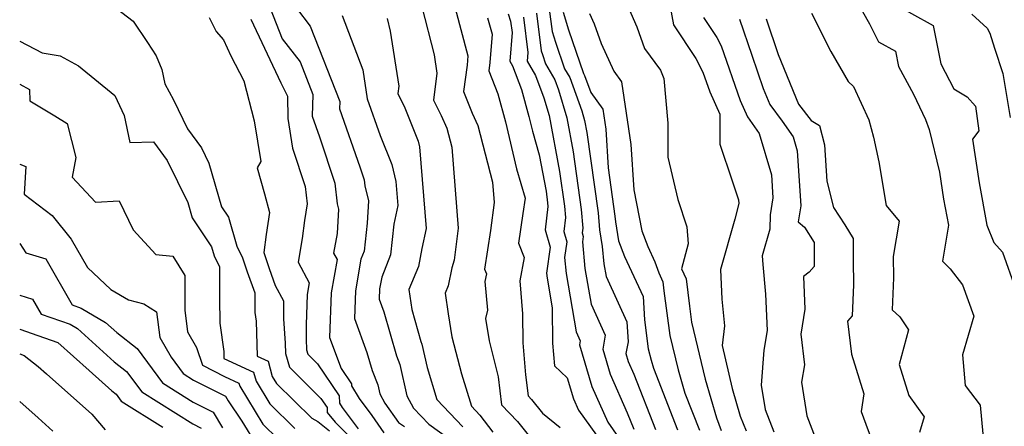
# Model space of a CAD drawing. Extents: x 1835362 to 1843564, y 2731797 to 2739999.
# Drawn here: x 1835362 to 1835548, y 2732061 to 2732138 of the extents above; entities that cross this region are included whole.
import ezdxf

# ---------------------------------------------------------------- set-up
doc = ezdxf.new("R2010")
doc.units = 0

msp = doc.modelspace()

# ---------------------------------------------------------------- linework, layer by layer
at = {"layer": 'Unknown_Line_Type', "color": 0}
for points in [[(1835475.39, 2732143.21, 366), (1835478.29, 2732136.57, 366), (1835479.75, 2732132.51, 366), (1835482.74, 2732128.39, 366), (1835483.4, 2732126.84, 366), (1835484.15, 2732118.43, 366), (1835484.11, 2732111.98, 366), (1835486.03, 2732104, 366), (1835487.72, 2732098.86, 366), (1835487.93, 2732095.67, 366), (1835486.73, 2732090.95, 366), (1835487.55, 2732089.05, 366), (1835488.2, 2732083.89, 366), (1835488.61, 2732080.88, 366), (1835491.16, 2732070.16, 366), (1835493.28, 2732062.84, 366), (1835494.2, 2732060.5, 366)], [(1835483.79, 2732144.48, 364), (1835485.17, 2732136.96, 364), (1835489.37, 2732130.62, 364), (1835490.74, 2732128.03, 364), (1835492.03, 2732124.32, 364), (1835493.94, 2732120.13, 364), (1835493.94, 2732114.48, 364), (1835496.27, 2732107.51, 364), (1835497.43, 2732103.98, 364), (1835497.48, 2732103.28, 364), (1835496.72, 2732100.33, 364), (1835494.06, 2732090.84, 364), (1835494.31, 2732085.2, 364), (1835494.79, 2732080.22, 364), (1835494.34, 2732076.48, 364), (1835496.26, 2732068.38, 364), (1835497.77, 2732063.18, 364), (1835498.87, 2732060.39, 364)], [(1835519.25, 2732142.28, 354), (1835522.1, 2732137.15, 354), (1835523.8, 2732133.77, 354), (1835527.02, 2732132, 354), (1835527.59, 2732129.12, 354), (1835530.42, 2732123.85, 354), (1835532.65, 2732119.13, 354), (1835533.35, 2732117.2, 354), (1835535.31, 2732109.2, 354), (1835536.07, 2732104.1, 354), (1835536.98, 2732099.19, 354), (1835535.86, 2732092.38, 354), (1835537.32, 2732090.94, 354), (1835539.63, 2732087.92, 354), (1835541.78, 2732082.02, 354), (1835539.67, 2732074.74, 354), (1835540.12, 2732068.96, 354), (1835543, 2732065.26, 354), (1835543.48, 2732059.81, 354), (1835542.86, 2732057.01, 354), (1835543.54, 2732055.08, 354), (1835544.99, 2732050.45, 354), (1835548.17, 2732042.83, 354)], [(1835380.2, 2732140.12, 398), (1835383.38, 2732137.62, 398), (1835386.09, 2732133.6, 398), (1835387.7, 2732131.09, 398), (1835388.76, 2732128.53, 398), (1835389.33, 2732125.8, 398), (1835390.99, 2732122.83, 398), (1835393.59, 2732117.34, 398), (1835396.24, 2732113.75, 398), (1835397.64, 2732110.89, 398), (1835400.02, 2732102.66, 398), (1835401.35, 2732100.66, 398), (1835402.93, 2732095.23, 398), (1835404.01, 2732093.04, 398), (1835404.89, 2732090.38, 398), (1835406.28, 2732086.45, 398), (1835406.31, 2732082.73, 398), (1835406.53, 2732081.11, 398), (1835406.75, 2732074.46, 398), (1835408.82, 2732073.51, 398), (1835409.59, 2732070.67, 398), (1835410.41, 2732069.34, 398), (1835417.05, 2732062.77, 398), (1835418.16, 2732062.18, 398), (1835420.4, 2732060.41, 398)], [(1835409.17, 2732140.06, 392), (1835411.48, 2732134.34, 392), (1835414.84, 2732129.96, 392), (1835417.26, 2732123.82, 392), (1835417.14, 2732119.71, 392), (1835418.51, 2732115.81, 392), (1835421.36, 2732107.07, 392), (1835421.8, 2732103.18, 392), (1835422.04, 2732102.17, 392), (1835421.8, 2732097.59, 392), (1835421.15, 2732093.88, 392), (1835421.8, 2732092.69, 392), (1835420.72, 2732086.45, 392), (1835420.39, 2732077.99, 392), (1835422.56, 2732072.13, 392), (1835424.53, 2732069.25, 392), (1835424.55, 2732068.92, 392), (1835425.94, 2732066.52, 392), (1835428.33, 2732063.32, 392), (1835430.63, 2732060.04, 392)], [(1835414.17, 2732140.06, 390), (1835416.76, 2732136.69, 390), (1835422.32, 2732122.52, 390), (1835422.28, 2732121.12, 390), (1835426.11, 2732110.2, 390), (1835426.92, 2732107.71, 390), (1835427.05, 2732106.59, 390), (1835427.71, 2732103.76, 390), (1835427.49, 2732099.55, 390), (1835426.88, 2732094.26, 390), (1835426.3, 2732092.76, 390), (1835425.27, 2732086.81, 390), (1835425.07, 2732081.61, 390), (1835427.44, 2732075.19, 390), (1835428.4, 2732071.81, 390), (1835429.49, 2732069.09, 390), (1835429.87, 2732067.39, 390), (1835430.78, 2732065.65, 390), (1835433.36, 2732061.96, 390), (1835434.48, 2732061.23, 390)], [(1835437.78, 2732140.37, 384), (1835440.08, 2732131.27, 384), (1835440.62, 2732127.82, 384), (1835440, 2732122.77, 384), (1835441.41, 2732119.86, 384), (1835442.5, 2732117.48, 384), (1835443.42, 2732113.91, 384), (1835444.63, 2732098.63, 384), (1835443.85, 2732092.59, 384), (1835443.41, 2732091.15, 384), (1835442.75, 2732087.76, 384), (1835442.15, 2732086.35, 384), (1835442.73, 2732082.44, 384), (1835443.45, 2732078.12, 384), (1835445.23, 2732071.13, 384), (1835447.1, 2732065.04, 384), (1835448.68, 2732063.38, 384), (1835451.12, 2732060.14, 384)], [(1835444.06, 2732140.1, 382), (1835446.47, 2732131.08, 382), (1835446.34, 2732129.32, 382), (1835445.64, 2732124.38, 382), (1835447.26, 2732120.27, 382), (1835448.31, 2732117.98, 382), (1835451.08, 2732107.28, 382), (1835451.38, 2732103.45, 382), (1835450.7, 2732098.19, 382), (1835449.58, 2732090.86, 382), (1835449.93, 2732090, 382), (1835449.66, 2732088.59, 382), (1835450.14, 2732083.14, 382), (1835449.75, 2732081.58, 382), (1835450.45, 2732077.38, 382), (1835452.17, 2732070.6, 382), (1835452.81, 2732065.31, 382), (1835455.79, 2732062.17, 382), (1835460.1, 2732056.84, 382)], [(1835461.79, 2732139.92, 372), (1835462.32, 2732135.68, 372), (1835462.96, 2732133.67, 372), (1835464.66, 2732128.67, 372), (1835465.65, 2732126.99, 372), (1835467.89, 2732120.76, 372), (1835468.44, 2732118.91, 372), (1835468.85, 2732116.68, 372), (1835470.99, 2732101.49, 372), (1835471.24, 2732098.3, 372), (1835471.77, 2732095.13, 372), (1835472.06, 2732091.9, 372), (1835472.48, 2732089.5, 372), (1835474.77, 2732084.53, 372), (1835476.43, 2732080.95, 372), (1835476.62, 2732077.16, 372), (1835476.23, 2732075, 372), (1835476.68, 2732073.45, 372), (1835477.75, 2732071.06, 372), (1835481.83, 2732060.65, 372)], [(1835525.98, 2732141.33, 352), (1835534.09, 2732136.85, 352), (1835535.54, 2732129.57, 352), (1835538.04, 2732124.9, 352), (1835540.52, 2732123.35, 352), (1835542.09, 2732121.63, 352), (1835542.7, 2732116.94, 352), (1835541.54, 2732115.4, 352), (1835542.77, 2732107.14, 352), (1835544.23, 2732099.19, 352), (1835545.57, 2732095.93, 352), (1835547.2, 2732094.08, 352), (1835549.65, 2732087.16, 352)], [(1835397.69, 2732138.32, 396), (1835398.99, 2732135.71, 396), (1835400.38, 2732134.14, 396), (1835401.8, 2732131.08, 396), (1835404.24, 2732126.39, 396), (1835406.21, 2732118.86, 396), (1835407.41, 2732111.21, 396), (1835406.75, 2732109.99, 396), (1835408.13, 2732105.06, 396), (1835409.09, 2732101.58, 396), (1835408.43, 2732097.41, 396), (1835407.99, 2732094, 396), (1835408.98, 2732091, 396), (1835410.13, 2732087.78, 396), (1835411.68, 2732084.89, 396), (1835411.69, 2732081.5, 396), (1835412, 2732076.96, 396), (1835412.06, 2732074.99, 396), (1835412.85, 2732072.43, 396), (1835418.75, 2732066.5, 396), (1835419.91, 2732064.81, 396), (1835419.96, 2732063.89, 396), (1835421.46, 2732062.01, 396), (1835427.12, 2732056.29, 396)], [(1835405.58, 2732138.03, 394), (1835411.18, 2732126, 394), (1835412.48, 2732123.51, 394), (1835412.54, 2732119.31, 394), (1835413.42, 2732113.7, 394), (1835415.79, 2732106.44, 394), (1835416.16, 2732103.2, 394), (1835415.67, 2732100.09, 394), (1835415.23, 2732096.68, 394), (1835414.44, 2732092.18, 394), (1835416.56, 2732088.32, 394), (1835416.17, 2732086.09, 394), (1835415.95, 2732080.39, 394), (1835415.96, 2732077.71, 394), (1835416.03, 2732075.68, 394), (1835416.27, 2732074.89, 394), (1835418.09, 2732073.06, 394), (1835422.22, 2732067.03, 394), (1835422.29, 2732065.65, 394), (1835422.79, 2732064.8, 394), (1835425.78, 2732060.81, 394)], [(1835422.75, 2732138.69, 388), (1835426.63, 2732128.49, 388), (1835427.46, 2732122.99, 388), (1835429.9, 2732116.1, 388), (1835432.13, 2732110.61, 388), (1835432.88, 2732107.43, 388), (1835433.25, 2732102.87, 388), (1835432.5, 2732099.37, 388), (1835431.84, 2732093.6, 388), (1835430.21, 2732089.39, 388), (1835429.82, 2732087.17, 388), (1835429.75, 2732085.23, 388), (1835430.63, 2732082.83, 388), (1835432.99, 2732074.53, 388), (1835433.64, 2732072.91, 388), (1835434.97, 2732067.02, 388), (1835436.2, 2732064.67, 388), (1835439.1, 2732061.66, 388), (1835442.69, 2732059.08, 388)], [(1835431.22, 2732138.13, 386), (1835431.82, 2732135.74, 386), (1835433.43, 2732125.38, 386), (1835433.26, 2732123.98, 386), (1835434.54, 2732121.3, 386), (1835437.1, 2732115.02, 386), (1835437.35, 2732113.96, 386), (1835438.6, 2732098.53, 386), (1835437.8, 2732094.8, 386), (1835437.14, 2732091.39, 386), (1835435.3, 2732087.08, 386), (1835435.87, 2732083.25, 386), (1835437.58, 2732077.25, 386), (1835437.78, 2732076.73, 386), (1835438.77, 2732072.36, 386), (1835440.63, 2732066.29, 386), (1835445.49, 2732061.19, 386)], [(1835450.17, 2732138.25, 380), (1835451, 2732135.17, 380), (1835450.6, 2732129.87, 380), (1835450.38, 2732128.29, 380), (1835452.08, 2732123.97, 380), (1835453.51, 2732118.69, 380), (1835455.62, 2732109.79, 380), (1835457.23, 2732104.29, 380), (1835456.82, 2732101.39, 380), (1835455.96, 2732095.79, 380), (1835457.07, 2732093.11, 380), (1835456.21, 2732088.7, 380), (1835456.76, 2732082.46, 380), (1835456.79, 2732076.98, 380), (1835457.33, 2732070.95, 380), (1835457.81, 2732066.99, 380), (1835458.44, 2732066.32, 380), (1835460.53, 2732063.74, 380), (1835463.81, 2732061.02, 380)], [(1835454.03, 2732139.02, 378), (1835454.51, 2732137.65, 378), (1835454.78, 2732135.5, 378), (1835454.34, 2732130.11, 378), (1835454.88, 2732129.19, 378), (1835456.55, 2732124.75, 378), (1835457.94, 2732119.69, 378), (1835458.6, 2732116.9, 378), (1835459.9, 2732112.44, 378), (1835461.17, 2732105.62, 378), (1835461.48, 2732103.39, 378), (1835461.54, 2732102.67, 378), (1835461, 2732098.29, 378), (1835461.98, 2732095.06, 378), (1835461.29, 2732090.14, 378), (1835461.38, 2732089.18, 378), (1835462.35, 2732083.6, 378), (1835462.38, 2732076.96, 378), (1835462.77, 2732072.66, 378), (1835465.17, 2732070.41, 378), (1835466.32, 2732066.44, 378), (1835467.28, 2732064.29, 378), (1835472.96, 2732056.43, 378)], [(1835456.94, 2732138.41, 376), (1835457.77, 2732131.76, 376), (1835457.63, 2732130.08, 376), (1835459.19, 2732127.41, 376), (1835460.78, 2732123.2, 376), (1835461.77, 2732119.88, 376), (1835463.73, 2732109.3, 376), (1835464.65, 2732102.76, 376), (1835464.82, 2732100.63, 376), (1835464.5, 2732098, 376), (1835465.08, 2732096.06, 376), (1835464.67, 2732093.1, 376), (1835464.94, 2732090.09, 376), (1835466.86, 2732079.04, 376), (1835467.63, 2732077.38, 376), (1835467.49, 2732076.62, 376), (1835469.78, 2732068.78, 376), (1835472.79, 2732062.02, 376), (1835474.85, 2732059.16, 376)], [(1835459.36, 2732139.16, 374), (1835460.25, 2732132.04, 374), (1835460.48, 2732131.33, 374), (1835461.08, 2732129.57, 374), (1835462.85, 2732126.58, 374), (1835463.53, 2732124.7, 374), (1835465.1, 2732119.39, 374), (1835466.29, 2732112.99, 374), (1835467.82, 2732102.12, 374), (1835468.09, 2732098.59, 374), (1835467.99, 2732097.71, 374), (1835468.18, 2732097.06, 374), (1835468.04, 2732096.06, 374), (1835468.5, 2732090.99, 374), (1835469.67, 2732084.27, 374), (1835472.34, 2732078.47, 374), (1835471.86, 2732075.81, 374), (1835473.23, 2732071.12, 374), (1835476.48, 2732063.83, 374), (1835477.7, 2732060.7, 374)], [(1835464.38, 2732139.32, 370), (1835465.43, 2732136.01, 370), (1835468.24, 2732127.77, 370), (1835468.45, 2732127.41, 370), (1835469.59, 2732124.22, 370), (1835471.86, 2732121.04, 370), (1835472.43, 2732117.29, 370), (1835472.88, 2732109.96, 370), (1835474.16, 2732100.85, 370), (1835474.24, 2732099.78, 370), (1835474.85, 2732096.21, 370), (1835475.99, 2732093.25, 370), (1835477.28, 2732090.46, 370), (1835479.48, 2732085.72, 370), (1835479.71, 2732081.33, 370), (1835480.45, 2732075.88, 370), (1835480.97, 2732073.7, 370), (1835481.4, 2732072.21, 370), (1835485.95, 2732060.6, 370)], [(1835469.38, 2732139.09, 368), (1835470.23, 2732137.14, 368), (1835471.58, 2732133.4, 368), (1835473.93, 2732128.22, 368), (1835475.39, 2732126.18, 368), (1835477.18, 2732114.36, 368), (1835477.7, 2732105.86, 368), (1835479.21, 2732098.13, 368), (1835480.36, 2732095.15, 368), (1835481.7, 2732092.26, 368), (1835482.44, 2732090.17, 368), (1835483.17, 2732088.47, 368), (1835483.38, 2732086.8, 368), (1835484.53, 2732078.38, 368), (1835486.07, 2732071.93, 368), (1835487.34, 2732067.53, 368), (1835490.07, 2732060.55, 368)], [(1835490.85, 2732138.33, 362), (1835493.35, 2732134.56, 362), (1835494.17, 2732133.01, 362), (1835497.76, 2732122.68, 362), (1835499.15, 2732119.62, 362), (1835501.32, 2732116.46, 362), (1835503.65, 2732108.66, 362), (1835503.94, 2732104.32, 362), (1835503.41, 2732101.15, 362), (1835503.34, 2732098.45, 362), (1835501.93, 2732093.42, 362), (1835502, 2732091.78, 362), (1835502.55, 2732086.18, 362), (1835502.87, 2732079.3, 362), (1835502.23, 2732075.59, 362), (1835501.74, 2732069, 362), (1835502.44, 2732064.42, 362), (1835504.11, 2732060.22, 362)], [(1835497.6, 2732137.99, 360), (1835499.94, 2732131.24, 360), (1835502.07, 2732124.96, 360), (1835503.33, 2732121.9, 360), (1835505.69, 2732118.8, 360), (1835507.71, 2732115.86, 360), (1835508.51, 2732113.18, 360), (1835509.21, 2732102.8, 360), (1835508.71, 2732099.82, 360), (1835509.89, 2732098.82, 360), (1835511.67, 2732095.89, 360), (1835511.67, 2732091.38, 360), (1835510.73, 2732090.35, 360), (1835509.68, 2732089.52, 360), (1835509.97, 2732083.35, 360), (1835509.16, 2732078.65, 360), (1835509.87, 2732072.87, 360), (1835509.33, 2732069.57, 360), (1835510.33, 2732063.22, 360), (1835513.13, 2732055.87, 360)], [(1835502.63, 2732138.06, 358), (1835504.91, 2732131.34, 358), (1835508.75, 2732122.02, 358), (1835511.11, 2732118.92, 358), (1835512.71, 2732117.94, 358), (1835513.62, 2732114.31, 358), (1835514.08, 2732107.48, 358), (1835515.32, 2732102.48, 358), (1835517.49, 2732099.24, 358), (1835519.06, 2732096.64, 358), (1835519.06, 2732092.54, 358), (1835519.13, 2732087.91, 358), (1835518.88, 2732082.1, 358), (1835517.96, 2732081.08, 358), (1835518.74, 2732074.85, 358), (1835521.04, 2732067.41, 358), (1835520.54, 2732064.02, 358), (1835522.97, 2732057.6, 358)], [(1835511.22, 2732139.16, 356), (1835514.86, 2732131.93, 356), (1835518.08, 2732126.24, 356), (1835519.08, 2732125.35, 356), (1835521.99, 2732119.06, 356), (1835522.87, 2732115.8, 356), (1835523.86, 2732111.13, 356), (1835525.29, 2732102.9, 356), (1835527.73, 2732099.92, 356), (1835526.6, 2732093.25, 356), (1835526.67, 2732089.22, 356), (1835526.4, 2732083.24, 356), (1835527.82, 2732081.89, 356), (1835529.5, 2732079.43, 356), (1835527.73, 2732072.93, 356), (1835529.54, 2732067.06, 356), (1835532.45, 2732063.03, 356), (1835531.56, 2732060.1, 356)], [(1835541.39, 2732138.94, 350), (1835544.29, 2732136.29, 350), (1835544.81, 2732135.4, 350), (1835545.7, 2732132.56, 350), (1835547.24, 2732127.76, 350), (1835548.65, 2732119.46, 350)], [(1835362, 2732133.85, 400), (1835362, 2732133.85, 400)], [(1835362, 2732133.85, 400), (1835366.23, 2732131.66, 400), (1835369.6, 2732131.11, 400), (1835373.11, 2732129.19, 400), (1835379.92, 2732123.63, 400), (1835381.67, 2732119.87, 400), (1835382.75, 2732114.75, 400), (1835387.23, 2732114.87, 400), (1835389.79, 2732111.4, 400), (1835393.69, 2732103.44, 400), (1835394.52, 2732100.56, 400), (1835398.16, 2732095.07, 400), (1835398.65, 2732093.41, 400), (1835399.65, 2732091.35, 400), (1835399.66, 2732085.43, 400), (1835399.69, 2732080.71, 400), (1835400.44, 2732075.34, 400), (1835400.48, 2732074.03, 400), (1835406.06, 2732071.46, 400), (1835406.54, 2732069.74, 400), (1835409.12, 2732065.5, 400), (1835413.84, 2732060.84, 400)], [(1835362, 2732125.77, 402), (1835362, 2732125.77, 402)], [(1835362, 2732125.77, 402), (1835363.87, 2732124.76, 402), (1835363.93, 2732122.6, 402), (1835368.62, 2732119.82, 402), (1835370.92, 2732118.35, 402), (1835372.59, 2732111.91, 402), (1835371.89, 2732108.23, 402), (1835376.26, 2732103.53, 402), (1835380.74, 2732103.76, 402), (1835383.41, 2732098.32, 402), (1835387.66, 2732093.67, 402), (1835390.85, 2732093.32, 402), (1835393.13, 2732089.66, 402), (1835393.13, 2732083.15, 402), (1835393.63, 2732079.07, 402), (1835395.33, 2732076.13, 402), (1835396.43, 2732072.8, 402), (1835400.57, 2732070.68, 402), (1835403.31, 2732069.42, 402), (1835403.48, 2732068.8, 402), (1835407.84, 2732061.67, 402), (1835410.62, 2732058.91, 402)], [(1835362, 2732110.66, 404), (1835362, 2732110.66, 404)], [(1835362, 2732110.66, 404), (1835363.13, 2732110.23, 404), (1835362.85, 2732105.01, 404), (1835368.12, 2732101.03, 404), (1835371.72, 2732096.54, 404), (1835374.77, 2732091.17, 404), (1835379.17, 2732087.08, 404), (1835382.52, 2732085.13, 404), (1835385.4, 2732084.34, 404), (1835387.77, 2732082.84, 404), (1835388.38, 2732077.99, 404), (1835390.52, 2732074.27, 404), (1835392.8, 2732071.2, 404), (1835394.76, 2732069.97, 404), (1835400.76, 2732066.95, 404), (1835401.3, 2732066.05, 404), (1835403.86, 2732062.24, 404), (1835406.55, 2732057.84, 404)], [(1835362, 2732095.75, 406), (1835362, 2732095.75, 406)], [(1835362, 2732095.75, 406), (1835363.18, 2732093.98, 406), (1835366.93, 2732092.83, 406), (1835371.87, 2732084.13, 406), (1835373.59, 2732083.55, 406), (1835378.16, 2732080.84, 406), (1835380.28, 2732078.92, 406), (1835384.13, 2732075.91, 406), (1835388.91, 2732069.47, 406), (1835394.69, 2732065.83, 406), (1835398.48, 2732063.93, 406), (1835400.23, 2732060.98, 406)], [(1835362, 2732086, 408), (1835362, 2732086, 408)], [(1835362, 2732086, 408), (1835364.4, 2732085.26, 408), (1835366.04, 2732082.39, 408), (1835371.52, 2732080.53, 408), (1835372.9, 2732079.72, 408), (1835379.83, 2732073.42, 408), (1835382.14, 2732071.61, 408), (1835385.02, 2732067.73, 408), (1835394.62, 2732061.7, 408), (1835396.19, 2732060.91, 408)], [(1835362, 2732079.58, 410), (1835362, 2732079.58, 410)], [(1835362, 2732079.58, 410), (1835365.42, 2732078.35, 410), (1835369.17, 2732077.05, 410), (1835375.12, 2732071.78, 410), (1835379.37, 2732067.92, 410), (1835380.15, 2732067.31, 410), (1835381.13, 2732066, 410), (1835388.98, 2732061.07, 410)], [(1835362, 2732074.92, 412), (1835362, 2732074.92, 412)], [(1835362, 2732074.92, 412), (1835362.86, 2732074.62, 412), (1835365.5, 2732072.53, 412), (1835367.06, 2732071.15, 412), (1835375.57, 2732063.56, 412), (1835378.11, 2732060.62, 412)], [(1835362, 2732065.94, 414), (1835362, 2732065.94, 414)], [(1835362, 2732065.94, 414), (1835365.45, 2732062.88, 414), (1835368.27, 2732060.37, 414)]]:
    msp.add_polyline3d(points, dxfattribs=at)

doc.saveas('drawing.dxf')
